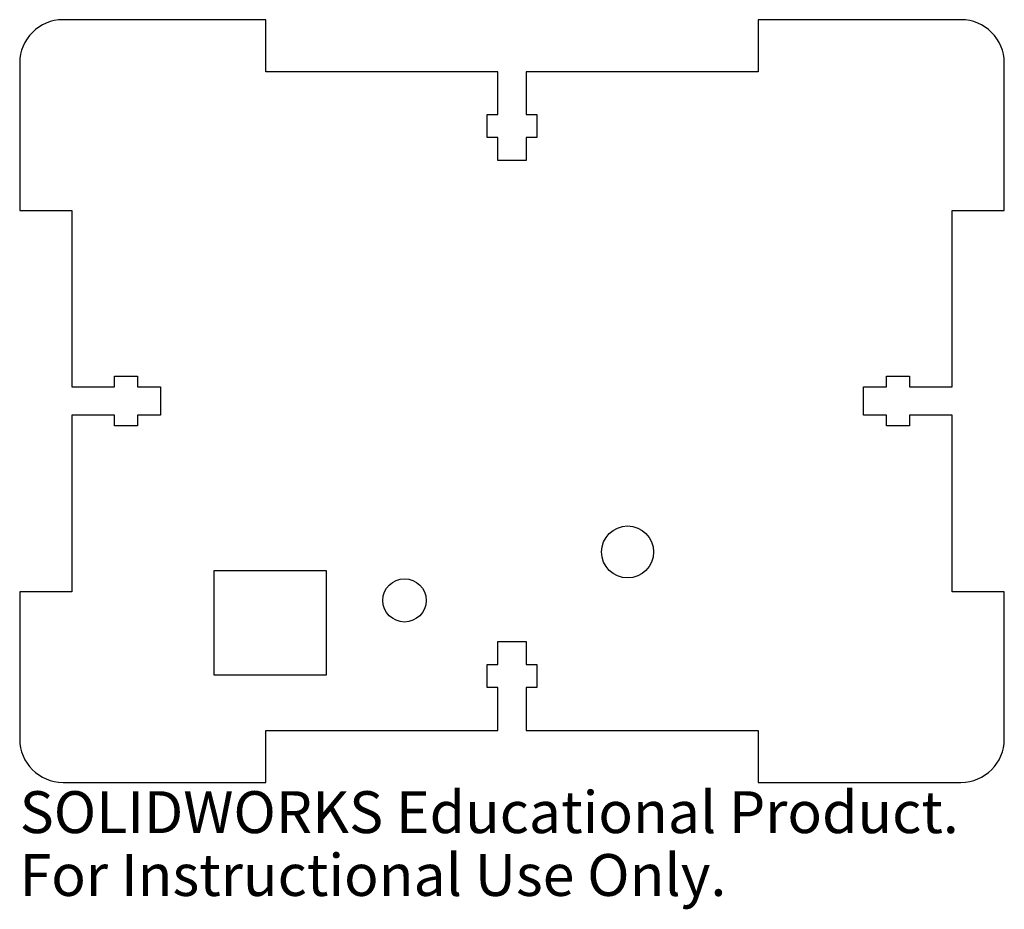
# Model space of a CAD drawing. Units: millimetres. Extents: x -57 to 57, y -59 to 44.
import ezdxf

# ---------------------------------------------------------------- set-up
doc = ezdxf.new("R2010")
doc.units = ezdxf.units.MM
doc.styles.add('SLDTEXTSTYLE0', font='TXT', dxfattribs={"width": 0.7})

msp = doc.modelspace()

# ---------------------------------------------------------------- linework, layer by layer
at = {"color": 7, "linetype": 'Continuous', "lineweight": 25}
for p, q in [((-28.4, 44), (-51.8, 44)), ((-28.4, 38), (-28.4, 44)), ((51.8, 44), (28.4, 44)), ((28.4, 44), (28.4, 38)), ((-56.8, 39), (-56.8, 22)), ((56.8, 22), (56.8, 39)), ((-1.625, 38), (-28.4, 38)), ((-1.625, 33.05), (-1.625, 38)), ((28.4, 38), (1.625, 38)), ((1.625, 38), (1.625, 33.05)), ((-2.875, 30.4), (-2.875, 33.05)), ((-2.875, 33.05), (-1.625, 33.05)), ((1.625, 33.05), (2.875, 33.05)), ((2.875, 33.05), (2.875, 30.4)), ((-1.625, 30.4), (-2.875, 30.4)), ((-1.625, 27.75), (-1.625, 30.4)), ((2.875, 30.4), (1.625, 30.4)), ((1.625, 30.4), (1.625, 27.75)), ((1.625, 27.75), (-1.625, 27.75)), ((-56.8, 22), (-50.8, 22)), ((-50.8, 22), (-50.8, 1.625)), ((50.8, 1.625), (50.8, 22)), ((50.8, 22), (56.8, 22)), ((-45.85, 1.625), (-45.85, 2.875)), ((-45.85, 2.875), (-43.2, 2.875)), ((-43.2, 2.875), (-43.2, 1.625)), ((43.2, 1.625), (43.2, 2.875)), ((43.2, 2.875), (45.85, 2.875)), ((45.85, 2.875), (45.85, 1.625)), ((-50.8, 1.625), (-45.85, 1.625)), ((-43.2, 1.625), (-40.55, 1.625)), ((-40.55, 1.625), (-40.55, -1.625)), ((40.55, -1.625), (40.55, 1.625)), ((40.55, 1.625), (43.2, 1.625)), ((45.85, 1.625), (50.8, 1.625)), ((-45.85, -1.625), (-50.8, -1.625)), ((-50.8, -1.625), (-50.8, -22)), ((-45.85, -2.875), (-45.85, -1.625)), ((-40.55, -1.625), (-43.2, -1.625)), ((-43.2, -1.625), (-43.2, -2.875)), ((43.2, -1.625), (40.55, -1.625)), ((43.2, -2.875), (43.2, -1.625)), ((50.8, -1.625), (45.85, -1.625)), ((45.85, -1.625), (45.85, -2.875)), ((50.8, -22), (50.8, -1.625)), ((-43.2, -2.875), (-45.85, -2.875)), ((45.85, -2.875), (43.2, -2.875)), ((-34.4, -19.6), (-34.4, -31.6)), ((-21.4, -19.6), (-34.4, -19.6)), ((-21.4, -31.6), (-21.4, -19.6)), ((-50.8, -22), (-56.8, -22)), ((-56.8, -22), (-56.8, -39)), ((56.8, -22), (50.8, -22)), ((56.8, -39), (56.8, -22)), ((-1.625, -30.4), (-1.625, -27.75)), ((-1.625, -27.75), (1.625, -27.75)), ((1.625, -27.75), (1.625, -30.4)), ((-2.875, -33.05), (-2.875, -30.4)), ((-2.875, -30.4), (-1.625, -30.4)), ((1.625, -30.4), (2.875, -30.4)), ((2.875, -30.4), (2.875, -33.05)), ((-34.4, -31.6), (-21.4, -31.6)), ((-1.625, -33.05), (-2.875, -33.05)), ((-1.625, -38), (-1.625, -33.05)), ((2.875, -33.05), (1.625, -33.05)), ((1.625, -33.05), (1.625, -38)), ((-28.4, -44), (-28.4, -38)), ((-28.4, -38), (-1.625, -38)), ((1.625, -38), (28.4, -38)), ((28.4, -38), (28.4, -44)), ((-51.8, -44), (-28.4, -44)), ((28.4, -44), (51.8, -44))]:
    msp.add_line(p, q, dxfattribs=at)
for centre, radius in [((13.338, -17.415), 3), ((-12.4, -23), 2.5)]:
    msp.add_circle(centre, radius, dxfattribs=at)
for centre, start, end in [((-51.8, 39), 90, 180), ((51.8, 39), 0, 90), ((-51.8, -39), 180, 270), ((51.8, -39), 270, 0)]:
    msp.add_arc(centre, 5, start, end, dxfattribs=at)

# ---------------------------------------------------------------- texts
at = {"color": 7, "linetype": 'Continuous', "char_height": 4.83362, "attachment_point": 1, "style": 'SLDTEXTSTYLE0'}
for s, insert in [('SOLIDWORKS Educational Product.', (-56.8, -45.02)), ('For Instructional Use Only.', (-56.8, -52.27))]:
    msp.add_mtext(s, dxfattribs=dict(at, insert=insert))

doc.saveas('drawing.dxf')
